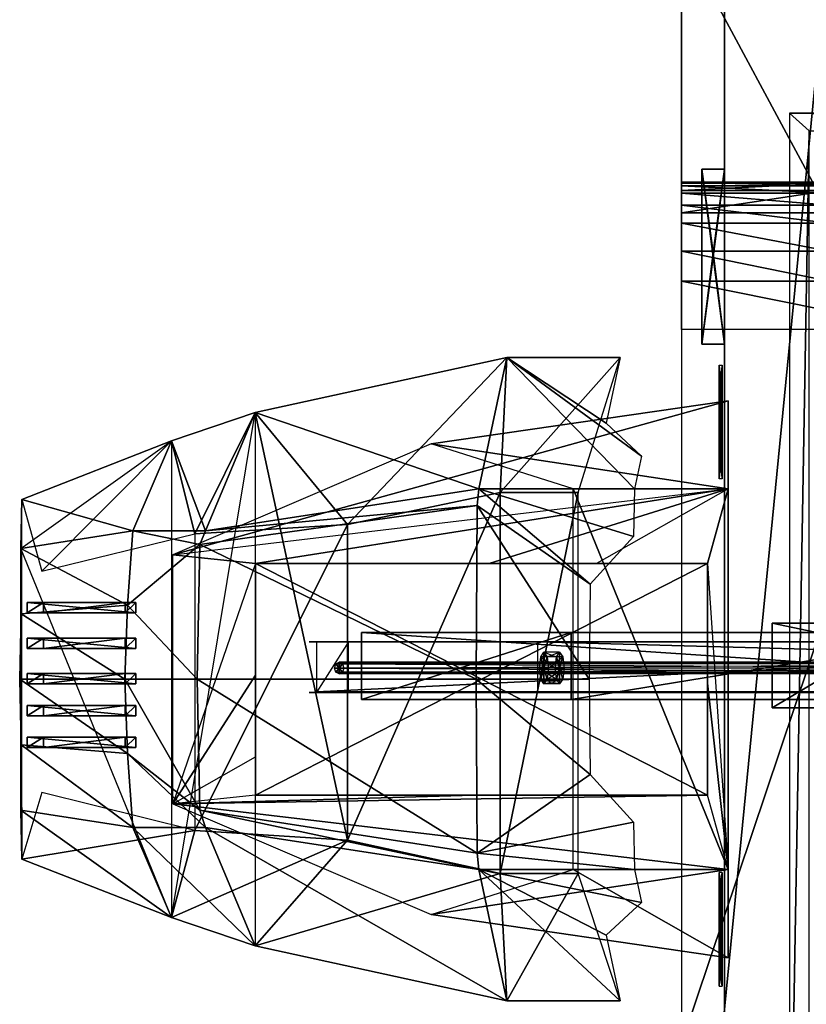
# Model space of a CAD drawing. Units: metres. Extents: x -0.44 to 1.14, y -1.42 to 1.43.
# Drawn here: x -0.44 to 0.09, y -0.21 to 0.45 of the extents above; entities that cross this region are included whole.
import ezdxf

# ---------------------------------------------------------------- set-up
doc = ezdxf.new("R2010")
doc.units = ezdxf.units.M

msp = doc.modelspace()

# ---------------------------------------------------------------- linework, layer by layer
for points in [[(0.035, 0.5425, 0.055486), (0.035, 0.54625, 0.072014), (0.035, 0.250199, 0.041207)], [(0.035, 0.54625, 0.072014), (0.035, 0.5425, 0.089722), (0.035, 0.250199, 0.041207)], [(0.035, 0.535762, 0.041207), (0.035, 0.5425, 0.055486), (0.035, 0.250199, 0.041207)], [(0.035, 0.5425, 0.089722), (0.035, 0.535, 0.10507), (0.035, 0.250199, 0.041207)], [(0.035, 0.250199, 0.041207), (0.035, 0, 0.011805), (0.035, 0.535762, 0.041207)], [(0.035, 0.52, 0.024792), (0.035, 0.535762, 0.041207), (0.035, 0, 0.011805)], [(0.035, 0.250199, 0.041207), (0.035, 0, 0.011805), (0.035, 0.535, 0.10507)], [(0.035, 0.535, 0.10507), (0.035, 0.52, 0.119236), (0.035, 0, 0.011805)], [(0.035, 0.5, 0.011805), (0.035, 0.52, 0.024792), (0.035, 0, 0.011805)], [(0.035, 0.52, 0.119236), (0.035, 0.500794, 0.129409), (0.035, 0, 0.011805)], [(0.006211, 0.500794, 0.129409), (0.104969, 0.500794, 0.129409), (0.104969, 0.316799, 0.129583)], [(0.006211, 0.500794, 0.129409), (0.104969, 0.316799, 0.129583), (0.006211, 0.316799, 0.129583)], [(0.035, 0, 0.011805), (0.035, 0.500794, 0.129409), (0.035, 0.316799, 0.129583)], [(0.006211, -0.509469, 0.010832), (0.104969, -0.509469, 0.010832), (0.104969, 0.5, 0.011805)], [(0.006211, -0.509469, 0.010832), (0.104969, 0.5, 0.011805), (0.006211, 0.5, 0.011805)], [(0.091654, 0.37168, 0.001231), (0.078533, 0.383479, 0.013153), (0.078533, -0.383478, 0.013153)], [(0.918346, 0.37168, 0.001231), (0.931467, 0.383479, 0.013153), (0.078533, 0.383479, 0.013153)], [(0.918346, 0.37168, 0.001231), (0.078533, 0.383479, 0.013153), (0.091654, 0.37168, 0.001231)], [(0.091654, 0.37168, 0.001231), (0.078533, -0.383478, 0.013153), (0.091654, -0.371679, 0.001231)], [(0.0275, 0.2875, 0.023611), (0.019882, 0.345942, 0.023611), (0.035118, 0.345942, 0.023611)], [(0.0275, 0.2875, 0.023611), (0.019882, 0.229058, 0.023611), (0.019882, 0.345942, 0.023611)], [(0.019882, 0.345942, 0.023611), (0.035118, 0.345942, 0.023611), (0.019882, 0.345942, 0.108962)], [(0.019882, 0.345942, 0.108962), (0.035118, 0.345942, 0.108962), (0.035118, 0.345942, 0.023611)], [(0.019882, 0.229058, 0.023611), (0.019882, 0.345942, 0.023611), (0.019882, 0.229058, 0.132574)], [(0.019882, 0.229058, 0.132574), (0.019882, 0.345942, 0.108962), (0.019882, 0.345942, 0.023611)], [(0.019882, 0.345942, 0.108962), (0.035118, 0.345942, 0.108962), (0.0275, 0.29, 0.120768)], [(0.019882, 0.229058, 0.132574), (0.019882, 0.345942, 0.108962), (0.0275, 0.29, 0.120768)], [(0.0275, 0.2875, 0.023611), (0.035118, 0.345942, 0.023611), (0.035118, 0.229058, 0.023611)], [(0.035118, 0.345942, 0.108962), (0.035118, 0.229058, 0.132574), (0.0275, 0.29, 0.120768)], [(0.035118, 0.345942, 0.023611), (0.035118, 0.229058, 0.023611), (0.035118, 0.345942, 0.108962)], [(0.035118, 0.345942, 0.108962), (0.035118, 0.229058, 0.132574), (0.035118, 0.229058, 0.023611)], [(0.006211, 0.336694, 0.154292), (0.104969, 0.336694, 0.154292), (0.104969, 0.337425, 0.162514)], [(0.006211, 0.336694, 0.154292), (0.104969, 0.337425, 0.162514), (0.006211, 0.337425, 0.162514)], [(0.006211, 0.337425, 0.162514), (0.104969, 0.337425, 0.162514), (0.104969, 0.335, 0.172361)], [(0.006211, 0.337425, 0.162514), (0.104969, 0.335, 0.172361), (0.006211, 0.335, 0.172361)], [(0.006211, 0.331755, 0.143708), (0.104969, 0.331755, 0.143708), (0.104969, 0.336694, 0.154292)], [(0.006211, 0.331755, 0.143708), (0.104969, 0.336694, 0.154292), (0.006211, 0.336694, 0.154292)], [(0.035, 0.336694, 0.154292), (0.035, 0.337425, 0.162514), (0.035, 0.15202, 0.084777)], [(0.035, 0.337425, 0.162514), (0.035, 0.335, 0.172361), (0.035, 0.15202, 0.084777)], [(0.035, 0.15202, 0.084777), (0.035, 0, 0.011805), (0.035, 0.336694, 0.154292)], [(0.035, 0.331755, 0.143708), (0.035, 0.336694, 0.154292), (0.035, 0, 0.011805)], [(0.006211, 0.335, 0.172361), (0.104969, 0.335, 0.172361), (0.104969, 0.33, 0.179445)], [(0.006211, 0.335, 0.172361), (0.104969, 0.33, 0.179445), (0.006211, 0.33, 0.179445)], [(0.006211, 0.316799, 0.129583), (0.104969, 0.316799, 0.129583), (0.104969, 0.331755, 0.143708)], [(0.006211, 0.316799, 0.129583), (0.104969, 0.331755, 0.143708), (0.006211, 0.331755, 0.143708)], [(0.006211, 0.33, 0.179445), (0.104969, 0.33, 0.179445), (0.104969, 0.321875, 0.184167)], [(0.006211, 0.33, 0.179445), (0.104969, 0.321875, 0.184167), (0.006211, 0.321875, 0.184167)], [(0.035, 0.335, 0.172361), (0.035, 0.33, 0.179445), (0.035, 0.15202, 0.084777)], [(0.035, 0.316799, 0.129583), (0.035, 0.331755, 0.143708), (0.035, 0, 0.011805)], [(0.035, 0.33, 0.179445), (0.035, 0.321875, 0.184167), (0.035, 0.15202, 0.084777)], [(0.006211, 0.321875, 0.184167), (0.104969, 0.321875, 0.184167), (0.104969, 0.31, 0.187709)], [(0.006211, 0.321875, 0.184167), (0.104969, 0.31, 0.187709), (0.006211, 0.31, 0.187709)], [(0.035, 0.15202, 0.084777), (0.035, 0, 0.011805), (0.035, 0.321875, 0.184167)], [(0.035, 0.321875, 0.184167), (0.035, 0.31, 0.187709), (0.035, 0, 0.011805)], [(0.006211, 0.31, 0.187709), (0.104969, 0.31, 0.187709), (0.104969, 0.29128, 0.185915)], [(0.006211, 0.31, 0.187709), (0.104969, 0.29128, 0.185915), (0.006211, 0.29128, 0.185915)], [(0.035, 0.31, 0.187709), (0.035, 0.29128, 0.185915), (0.035, 0, 0.011805)], [(0.006211, 0.29128, 0.185915), (0.104969, 0.29128, 0.185915), (0.104969, 0.27116, 0.213429)], [(0.006211, 0.29128, 0.185915), (0.104969, 0.27116, 0.213429), (0.006211, 0.27116, 0.213429)], [(0.035118, 0.229058, 0.132574), (0.019882, 0.229058, 0.132574), (0.0275, 0.29, 0.120768)], [(0.035, 0, 0.011805), (0.035, 0.29128, 0.185915), (0.035, 0.27116, 0.213429)], [(0.0275, 0.2875, 0.023611), (0.035118, 0.229058, 0.023611), (0.019882, 0.229058, 0.023611)], [(0.006211, 0.27116, 0.213429), (0.104969, 0.27116, 0.213429), (0.166693, 0.238766, 0.26338)], [(0.006211, 0.27116, 0.213429), (0.166693, 0.238766, 0.26338), (0.006211, 0.238766, 0.26338)], [(0.035, 0, 0.011805), (0.035, 0.27116, 0.213429), (0.035, 0.238766, 0.26338)], [(0.006211, -0.238763, 0.26338), (0.166693, -0.238763, 0.26338), (0.166693, 0.238766, 0.26338)], [(0.006211, -0.238763, 0.26338), (0.166693, 0.238766, 0.26338), (0.006211, 0.238766, 0.26338)], [(0.035, -0.238763, 0.26338), (0.035, 0.238766, 0.26338), (0.035, 0, 0.011805)], [(0.035118, 0.229058, 0.023611), (0.019882, 0.229058, 0.023611), (0.035118, 0.229058, 0.132574)], [(0.035118, 0.229058, 0.132574), (0.019882, 0.229058, 0.132574), (0.019882, 0.229058, 0.023611)], [(-0.278619, 0.18328, 0.11525), (-0.110396, 0.220047, 0.173055), (-0.129076, 0.132289, 0.242336)], [(-0.216947, 0.108454, 0.06758), (-0.110396, 0.220047, 0.173055), (-0.278619, 0.18328, 0.11525)], [(-0.216947, 0.108454, 0.06758), (-0.114868, 0.129789, 0.086496), (-0.110396, 0.220047, 0.173055)], [(-0.110396, 0.220047, 0.173055), (-0.02515, 0.132289, 0.256344), (-0.129076, 0.132289, 0.242336)], [(-0.114868, 0.129789, 0.086496), (-0.062789, 0.129789, 0.132566), (-0.034803, 0.220047, 0.187063)], [(-0.114868, 0.129789, 0.086496), (-0.034803, 0.220047, 0.187063), (-0.110396, 0.220047, 0.173055)], [(-0.034803, 0.220047, 0.187063), (-0.044143, 0.176168, 0.221703), (-0.110396, 0.220047, 0.173055)], [(-0.044143, 0.176168, 0.221703), (-0.02048, 0.154228, 0.239024), (-0.110396, 0.220047, 0.173055)], [(-0.02048, 0.154228, 0.239024), (-0.02515, 0.132289, 0.256344), (-0.110396, 0.220047, 0.173055)], [(0.0325, 0.20125, 0.141666), (0.031513, 0.187397, 0.134424), (0.031513, 0.215103, 0.148908)], [(0.0325, 0.20125, 0.141666), (0.031513, 0.215103, 0.148908), (0.033487, 0.215103, 0.148908)], [(0.031513, 0.187397, 0.134424), (0.031513, 0.215103, 0.148908), (0.031513, 0.174089, 0.15988)], [(0.031513, 0.174089, 0.15988), (0.031513, 0.201795, 0.174364), (0.031513, 0.215103, 0.148908)], [(0.031513, 0.215103, 0.148908), (0.033487, 0.215103, 0.148908), (0.031513, 0.201795, 0.174364)], [(0.031513, 0.201795, 0.174364), (0.033487, 0.201795, 0.174364), (0.033487, 0.215103, 0.148908)], [(0.0325, 0.20125, 0.141666), (0.033487, 0.215103, 0.148908), (0.033487, 0.187397, 0.134424)], [(0.033487, 0.215103, 0.148908), (0.033487, 0.187397, 0.134424), (0.033487, 0.201795, 0.174364)], [(0.031513, 0.174089, 0.15988), (0.031513, 0.201795, 0.174364), (0.0325, 0.187942, 0.167122)], [(0.031513, 0.201795, 0.174364), (0.033487, 0.201795, 0.174364), (0.0325, 0.187942, 0.167122)], [(0.0325, 0.20125, 0.141666), (0.033487, 0.187397, 0.134424), (0.031513, 0.187397, 0.134424)], [(0.033487, 0.201795, 0.174364), (0.033487, 0.174089, 0.15988), (0.0325, 0.187942, 0.167122)], [(0.033487, 0.201795, 0.174364), (0.033487, 0.174089, 0.15988), (0.033487, 0.187397, 0.134424)], [(-0.333608, 0.088217, 0.04545), (0.037459, 0.191253, 0.122032), (-0.161108, 0.162332, 0.124393)], [(-0.333608, 0.088217, 0.04545), (0.037459, 0.132289, 0.04545), (0.037459, 0.191253, 0.122032)], [(-0.161108, 0.162332, 0.124393), (0.037459, 0.191253, 0.122032), (0.037459, 0.132289, 0.247328)], [(0.0325, 0.1825, 0.178263), (0.031513, 0.168647, 0.171021), (0.031513, 0.196353, 0.185505)], [(0.0325, 0.1825, 0.178263), (0.031513, 0.196353, 0.185505), (0.033487, 0.196353, 0.185505)], [(0.031513, 0.168647, 0.171021), (0.031513, 0.196353, 0.185505), (0.031513, 0.155339, 0.196477)], [(0.031513, 0.155339, 0.196477), (0.031513, 0.183045, 0.210961), (0.031513, 0.196353, 0.185505)], [(0.031513, 0.196353, 0.185505), (0.033487, 0.196353, 0.185505), (0.031513, 0.183045, 0.210961)], [(0.031513, 0.183045, 0.210961), (0.033487, 0.183045, 0.210961), (0.033487, 0.196353, 0.185505)], [(0.0325, 0.1825, 0.178263), (0.033487, 0.196353, 0.185505), (0.033487, 0.168647, 0.171021)], [(0.033487, 0.196353, 0.185505), (0.033487, 0.168647, 0.171021), (0.033487, 0.183045, 0.210961)], [(0.033487, 0.174089, 0.15988), (0.031513, 0.174089, 0.15988), (0.0325, 0.187942, 0.167122)], [(0.033487, 0.187397, 0.134424), (0.031513, 0.187397, 0.134424), (0.033487, 0.174089, 0.15988)], [(0.033487, 0.174089, 0.15988), (0.031513, 0.174089, 0.15988), (0.031513, 0.187397, 0.134424)], [(-0.334494, 0.164311, 0.092256), (-0.278619, 0.18328, 0.11525), (-0.311916, 0.104133, 0.153269)], [(-0.319026, 0.102186, 0.048664), (-0.278619, 0.18328, 0.11525), (-0.334494, 0.164311, 0.092256)], [(-0.334494, 0.164311, 0.092256), (-0.334494, -0.154309, 0.092256), (-0.278619, 0.18328, 0.11525)], [(-0.278619, 0.18328, 0.11525), (-0.278619, -0.173279, 0.11525), (-0.334494, -0.154309, 0.092256)], [(-0.319026, 0.102186, 0.048664), (-0.216947, 0.108454, 0.06758), (-0.278619, 0.18328, 0.11525)], [(-0.278619, 0.18328, 0.11525), (-0.129076, 0.132289, 0.242336), (-0.311916, 0.104133, 0.153269)], [(-0.278619, 0.18328, 0.11525), (-0.216947, -0.102597, 0.06758), (-0.216947, 0.108454, 0.06758)], [(-0.278619, 0.18328, 0.11525), (-0.278619, -0.173279, 0.11525), (-0.216947, -0.102597, 0.06758)], [(0.031513, 0.155339, 0.196477), (0.031513, 0.183045, 0.210961), (0.0325, 0.169192, 0.203719)], [(0.031513, 0.183045, 0.210961), (0.033487, 0.183045, 0.210961), (0.0325, 0.169192, 0.203719)], [(0.0325, 0.1825, 0.178263), (0.033487, 0.168647, 0.171021), (0.031513, 0.168647, 0.171021)], [(0.0325, 0.16625, 0.2125), (0.031513, 0.152397, 0.205258), (0.031513, 0.180103, 0.219742)], [(0.0325, 0.16625, 0.2125), (0.031513, 0.180103, 0.219742), (0.033487, 0.180103, 0.219742)], [(0.031513, 0.152397, 0.205258), (0.031513, 0.180103, 0.219742), (0.031513, 0.139089, 0.230714)], [(0.031513, 0.139089, 0.230714), (0.031513, 0.166795, 0.245198), (0.031513, 0.180103, 0.219742)], [(0.031513, 0.180103, 0.219742), (0.033487, 0.180103, 0.219742), (0.031513, 0.166795, 0.245198)], [(0.031513, 0.166795, 0.245198), (0.033487, 0.166795, 0.245198), (0.033487, 0.180103, 0.219742)], [(0.033487, 0.183045, 0.210961), (0.033487, 0.155339, 0.196477), (0.0325, 0.169192, 0.203719)], [(0.0325, 0.16625, 0.2125), (0.033487, 0.180103, 0.219742), (0.033487, 0.152397, 0.205258)], [(0.033487, 0.183045, 0.210961), (0.033487, 0.155339, 0.196477), (0.033487, 0.168647, 0.171021)], [(0.033487, 0.180103, 0.219742), (0.033487, 0.152397, 0.205258), (0.033487, 0.166795, 0.245198)], [(0.033487, 0.155339, 0.196477), (0.031513, 0.155339, 0.196477), (0.0325, 0.169192, 0.203719)], [(0.033487, 0.168647, 0.171021), (0.031513, 0.168647, 0.171021), (0.033487, 0.155339, 0.196477)], [(0.033487, 0.155339, 0.196477), (0.031513, 0.155339, 0.196477), (0.031513, 0.168647, 0.171021)], [(0.031513, 0.139089, 0.230714), (0.031513, 0.166795, 0.245198), (0.0325, 0.152942, 0.237956)], [(0.031513, 0.166795, 0.245198), (0.033487, 0.166795, 0.245198), (0.0325, 0.152942, 0.237956)], [(0.0325, 0.16625, 0.2125), (0.033487, 0.152397, 0.205258), (0.031513, 0.152397, 0.205258)], [(0.033487, 0.166795, 0.245198), (0.033487, 0.139089, 0.230714), (0.0325, 0.152942, 0.237956)], [(0.033487, 0.166795, 0.245198), (0.033487, 0.139089, 0.230714), (0.033487, 0.152397, 0.205258)], [(-0.435274, 0.092484, 0.060682), (-0.334494, 0.164311, 0.092256), (-0.434434, 0.125254, 0.045435)], [(-0.334494, 0.164311, 0.092256), (-0.334494, -0.154309, 0.092256), (-0.435274, 0.092484, 0.060682)], [(-0.434434, 0.125254, 0.045435), (-0.334494, 0.164311, 0.092256), (-0.360394, 0.104133, 0.120724)], [(-0.421105, 0.077181, 0.029747), (-0.334494, 0.164311, 0.092256), (-0.434434, 0.125254, 0.045435)], [(-0.421105, 0.077181, 0.029747), (-0.319026, 0.102186, 0.048664), (-0.334494, 0.164311, 0.092256)], [(-0.334494, 0.164311, 0.092256), (-0.311916, 0.104133, 0.153269), (-0.360394, 0.104133, 0.120724)], [(-0.161108, 0.162332, 0.124393), (0.037459, 0.132289, 0.247328), (-0.066108, 0.132289, 0.247328)], [(0.033487, 0.139089, 0.230714), (0.031513, 0.139089, 0.230714), (0.0325, 0.152942, 0.237956)], [(0.033487, 0.152397, 0.205258), (0.031513, 0.152397, 0.205258), (0.033487, 0.139089, 0.230714)], [(0.033487, 0.139089, 0.230714), (0.031513, 0.139089, 0.230714), (0.031513, 0.152397, 0.205258)], [(-0.333608, 0.088217, 0.04545), (0.037459, 0.132289, 0.04545), (-0.278473, 0.082423, 0.04545)], [(-0.311916, 0.104133, 0.153269), (-0.129076, 0.132289, 0.242336), (-0.130318, 0.121249, 0.245555)], [(0.037459, 0.132289, 0.04545), (-0.122189, 0.082423, 0.04545), (-0.278473, 0.082423, 0.04545)], [(-0.129076, 0.132289, 0.242336), (-0.054726, 0.068644, 0.260952), (-0.130318, 0.121249, 0.245555)], [(-0.02515, 0.132289, 0.256344), (-0.025771, 0.100467, 0.258648), (-0.129076, 0.132289, 0.242336)], [(-0.025771, 0.100467, 0.258648), (-0.054726, 0.068644, 0.260952), (-0.129076, 0.132289, 0.242336)], [(0.037459, 0.132289, 0.04545), (-0.05044, 0.082423, 0.04545), (-0.122189, 0.082423, 0.04545)], [(-0.066108, 0.132289, 0.247328), (0.037459, 0.132289, 0.247328), (0.037459, -0.122287, 0.247328)], [(-0.066108, 0.132289, 0.247328), (0.037459, -0.122287, 0.247328), (-0.066108, -0.122287, 0.247328)], [(0.037459, 0.132289, 0.04545), (-0.05044, 0.082423, 0.04545), (0.023753, 0.082423, 0.04545)], [(0.037459, -0.122287, 0.04545), (0.037459, 0.132289, 0.04545), (0.023753, 0.082423, 0.04545)], [(-0.434434, 0.125254, 0.045435), (-0.360394, 0.104133, 0.120724), (-0.435274, 0.092484, 0.060682)], [(-0.434434, -0.115253, 0.045435), (-0.434434, 0.125254, 0.045435), (-0.435274, 0.092484, 0.060682)], [(-0.216947, -0.102597, 0.06758), (-0.114868, -0.124787, 0.086496), (-0.114868, 0.129789, 0.086496)], [(-0.216947, -0.102597, 0.06758), (-0.114868, 0.129789, 0.086496), (-0.216947, 0.108454, 0.06758)], [(-0.114868, -0.124787, 0.086496), (-0.062789, -0.124787, 0.132566), (-0.062789, 0.129789, 0.132566)], [(-0.114868, -0.124787, 0.086496), (-0.062789, 0.129789, 0.132566), (-0.114868, 0.129789, 0.086496)], [(-0.311916, 0.104133, 0.153269), (-0.130318, 0.121249, 0.245555), (-0.3155, 0.094999, 0.157014)], [(-0.3155, 0.094999, 0.157014), (-0.130318, 0.121249, 0.245555), (-0.13094, 0.005, 0.249249)], [(-0.130318, 0.121249, 0.245555), (-0.055347, 0.005, 0.263257), (-0.13094, 0.005, 0.249249)], [(-0.130318, 0.121249, 0.245555), (-0.054726, 0.068644, 0.260952), (-0.055347, 0.005, 0.263257)], [(-0.319026, -0.096078, 0.048664), (-0.216947, -0.102597, 0.06758), (-0.216947, 0.108454, 0.06758)], [(-0.319026, -0.096078, 0.048664), (-0.216947, 0.108454, 0.06758), (-0.319026, 0.102186, 0.048664)], [(-0.435274, 0.092484, 0.060682), (-0.360394, 0.104133, 0.120724), (-0.363979, 0.054566, 0.124394)], [(-0.360394, 0.104133, 0.120724), (-0.3155, 0.094999, 0.157014), (-0.363979, 0.054566, 0.124394)], [(-0.360394, 0.104133, 0.120724), (-0.311916, 0.104133, 0.153269), (-0.3155, 0.094999, 0.157014)], [(-0.435274, 0.092484, 0.060682), (-0.363979, 0.054566, 0.124394), (-0.434903, 0.048742, 0.065349)], [(-0.435274, 0.092484, 0.060682), (-0.435274, -0.082483, 0.060682), (-0.434434, -0.115253, 0.045435)], [(-0.435274, 0.092484, 0.060682), (-0.434903, 0.048742, 0.065349), (-0.435274, -0.082483, 0.060682)], [(-0.435274, -0.082483, 0.060682), (-0.334494, -0.154309, 0.092256), (-0.435274, 0.092484, 0.060682)], [(-0.363979, 0.054566, 0.124394), (-0.3155, 0.094999, 0.157014), (-0.317293, 0.005, 0.158774)], [(-0.3155, 0.094999, 0.157014), (-0.13094, 0.005, 0.249249), (-0.317293, 0.005, 0.158774)], [(-0.333608, 0.088217, 0.04545), (-0.278473, 0.082423, 0.04545), (-0.333608, -0.078216, 0.04545)], [(-0.278473, 0.007649, 0.04545), (-0.278473, 0.082423, 0.04545), (-0.333608, -0.078216, 0.04545)], [(-0.278473, 0.082423, 0.058724), (-0.05044, 0.082423, 0.04545), (0.023753, 0.082423, 0.058724)], [(-0.278473, 0.082423, 0.058724), (-0.122189, 0.082423, 0.04545), (-0.05044, 0.082423, 0.04545)], [(-0.278473, 0.082423, 0.058724), (-0.122189, 0.082423, 0.04545), (-0.278473, 0.082423, 0.04545)], [(-0.278473, -0.072421, 0.058724), (-0.278473, 0.007649, 0.04545), (-0.278473, 0.082423, 0.058724)], [(-0.278473, 0.007649, 0.04545), (-0.278473, 0.082423, 0.04545), (-0.278473, 0.082423, 0.058724)], [(-0.127359, 0.005, 0.033055), (-0.278473, 0.082423, 0.033055), (0.023753, 0.082423, 0.033055)], [(-0.127359, 0.005, 0.033055), (-0.278473, -0.072421, 0.033055), (-0.278473, 0.082423, 0.033055)], [(-0.278473, 0.082423, 0.033055), (-0.278473, 0.082423, 0.04545), (0.023753, 0.082423, 0.033055)], [(-0.278473, -0.072421, 0.033055), (-0.278473, -0.046938, 0.04545), (-0.278473, 0.082423, 0.033055)], [(-0.278473, 0.082423, 0.033055), (-0.278473, 0.082423, 0.04545), (-0.278473, 0.007649, 0.04545)], [(-0.278473, 0.082423, 0.04545), (-0.122189, 0.082423, 0.04545), (0.023753, 0.082423, 0.033055)], [(-0.278473, -0.046938, 0.04545), (-0.278473, 0.007649, 0.04545), (-0.278473, 0.082423, 0.033055)], [(-0.127359, 0.005, 0.033055), (0.023753, 0.082423, 0.033055), (0.023753, -0.072421, 0.033055)], [(-0.122189, 0.082423, 0.04545), (0.023753, 0.082423, 0.033055), (-0.05044, 0.082423, 0.04545)], [(-0.05044, 0.082423, 0.04545), (0.023753, 0.082423, 0.04545), (0.023753, 0.082423, 0.058724)], [(0.023753, 0.082423, 0.033055), (0.023753, 0.082423, 0.04545), (-0.05044, 0.082423, 0.04545)], [(0.023753, 0.082423, 0.058724), (0.023753, 0.002351, 0.04545), (0.023753, 0.082423, 0.04545)], [(0.023753, 0.082423, 0.058724), (0.023753, 0.002351, 0.04545), (0.023753, -0.072421, 0.058724)], [(0.037459, -0.122287, 0.04545), (0.023753, 0.002351, 0.04545), (0.023753, 0.082423, 0.04545)], [(0.023753, 0.082423, 0.033055), (0.023753, 0.082423, 0.04545), (0.023753, -0.072421, 0.033055)], [(0.023753, 0.082423, 0.04545), (0.023753, 0.002351, 0.04545), (0.023753, -0.072421, 0.033055)], [(-0.434903, 0.048742, 0.065349), (-0.363979, 0.054566, 0.124394), (-0.365771, 0.005, 0.126229)], [(-0.420154, 0.05625, 0.035402), (-0.431052, 0.05625, 0.04611), (-0.365601, 0.05625, 0.037246)], [(-0.358276, 0.05625, 0.082237), (-0.365601, 0.05625, 0.037246), (-0.431052, 0.05625, 0.04611)], [(-0.431052, 0.05625, 0.04611), (-0.431052, 0.049381, 0.04611), (-0.358276, 0.049381, 0.082237)], [(-0.431052, 0.05625, 0.04611), (-0.358276, 0.049381, 0.082237), (-0.358276, 0.05625, 0.082237)], [(-0.420154, 0.05625, 0.035402), (-0.420154, 0.049381, 0.035402), (-0.431052, 0.049381, 0.04611)], [(-0.420154, 0.05625, 0.035402), (-0.431052, 0.049381, 0.04611), (-0.431052, 0.05625, 0.04611)], [(-0.365601, 0.05625, 0.037246), (-0.365601, 0.049381, 0.037246), (-0.420154, 0.049381, 0.035402)], [(-0.365601, 0.05625, 0.037246), (-0.420154, 0.049381, 0.035402), (-0.420154, 0.05625, 0.035402)], [(-0.363979, 0.054566, 0.124394), (-0.317293, 0.005, 0.158774), (-0.365771, 0.005, 0.126229)], [(-0.358276, 0.05625, 0.082237), (-0.358276, 0.049381, 0.082237), (-0.365601, 0.049381, 0.037246)], [(-0.358276, 0.05625, 0.082237), (-0.365601, 0.049381, 0.037246), (-0.365601, 0.05625, 0.037246)], [(-0.434903, 0.048742, 0.065349), (-0.365771, 0.005, 0.126229), (-0.435968, 0.005, 0.067683)], [(-0.435968, 0.005, 0.067683), (-0.434903, -0.03874, 0.065349), (-0.434903, 0.048742, 0.065349)], [(-0.434903, -0.03874, 0.065349), (-0.434903, 0.048742, 0.065349), (-0.435274, -0.082483, 0.060682)], [(-0.420154, 0.049381, 0.035402), (-0.431052, 0.049381, 0.04611), (-0.365601, 0.049381, 0.037246)], [(-0.358276, 0.049381, 0.082237), (-0.365601, 0.049381, 0.037246), (-0.431052, 0.049381, 0.04611)], [(0.161771, 0.0425, 0.971597), (0.066771, 0.0425, 0.84882), (0.336771, 0.0425, 0.84882)], [(0.066771, 0.0425, 0.84882), (0.066771, -0.014156, 0.84882), (0.336771, -0.014156, 0.84882)], [(0.066771, 0.0425, 0.84882), (0.336771, -0.014156, 0.84882), (0.336771, 0.0425, 0.84882)], [(0.161771, 0.0425, 0.971597), (0.161771, -0.014156, 0.971597), (0.066771, -0.014156, 0.84882)], [(0.161771, 0.0425, 0.971597), (0.066771, -0.014156, 0.84882), (0.066771, 0.0425, 0.84882)], [(-0.2075, 0.03625, 0.575143), (0.4625, 0.03625, 1.399171), (-0.0675, 0.03625, 0.392157)], [(-0.0675, 0.03625, 0.392157), (-0.0675, -0.008513, 0.392157), (-0.2075, -0.008513, 0.575143)], [(-0.0675, 0.03625, 0.392157), (-0.2075, -0.008513, 0.575143), (-0.2075, 0.03625, 0.575143)], [(-0.2075, 0.03625, 0.575143), (-0.2075, -0.008513, 0.575143), (0.4625, -0.008513, 1.399171)], [(-0.2075, 0.03625, 0.575143), (0.4625, -0.008513, 1.399171), (0.4625, 0.03625, 1.399171)], [(0.2075, 0.03625, 0.390977), (-0.0675, 0.03625, 0.392157), (0.4625, 0.03625, 1.399171)], [(0.2075, 0.03625, 0.390977), (0.2075, -0.008513, 0.390977), (-0.0675, -0.008513, 0.392157)], [(0.2075, 0.03625, 0.390977), (-0.0675, -0.008513, 0.392157), (-0.0675, 0.03625, 0.392157)], [(-0.420154, 0.0325, 0.035402), (-0.431052, 0.0325, 0.04611), (-0.365601, 0.0325, 0.037246)], [(-0.358276, 0.0325, 0.082237), (-0.365601, 0.0325, 0.037246), (-0.431052, 0.0325, 0.04611)], [(-0.431052, 0.0325, 0.04611), (-0.431052, 0.025631, 0.04611), (-0.358276, 0.025631, 0.082237)], [(-0.431052, 0.0325, 0.04611), (-0.358276, 0.025631, 0.082237), (-0.358276, 0.0325, 0.082237)], [(-0.420154, 0.0325, 0.035402), (-0.420154, 0.025631, 0.035402), (-0.431052, 0.025631, 0.04611)], [(-0.420154, 0.0325, 0.035402), (-0.431052, 0.025631, 0.04611), (-0.431052, 0.0325, 0.04611)], [(-0.365601, 0.0325, 0.037246), (-0.365601, 0.025631, 0.037246), (-0.420154, 0.025631, 0.035402)], [(-0.365601, 0.0325, 0.037246), (-0.420154, 0.025631, 0.035402), (-0.420154, 0.0325, 0.035402)], [(-0.358276, 0.0325, 0.082237), (-0.358276, 0.025631, 0.082237), (-0.365601, 0.025631, 0.037246)], [(-0.358276, 0.0325, 0.082237), (-0.365601, 0.025631, 0.037246), (-0.365601, 0.0325, 0.037246)], [(-0.242498, 0.03, 0.585555), (-0.089998, 0.03, 0.375417), (1.135, 0.03, 0.373055)], [(1.135, 0.03, 0.373055), (0.43, 0.03, 1.419028), (-0.242498, 0.03, 0.585555)], [(0.445, 0.03, 1.419028), (0.445, -0.003305, 1.419028), (-0.237498, -0.003305, 0.578472)], [(0.445, 0.03, 1.419028), (-0.237498, -0.003305, 0.578472), (-0.237498, 0.03, 0.578472)], [(-0.216248, -0.003305, 0.547777), (-0.216248, 0.03, 0.547777), (-0.237498, -0.003305, 0.578472)], [(-0.216248, 0.03, 0.547777), (-0.237498, -0.003305, 0.578472), (-0.237498, 0.03, 0.578472)], [(-0.089998, 0.03, 0.375417), (-0.089998, -0.003305, 0.375417), (1.135, -0.003305, 0.373055)], [(-0.089998, 0.03, 0.375417), (1.135, -0.003305, 0.373055), (1.135, 0.03, 0.373055)], [(-0.420154, 0.025631, 0.035402), (-0.431052, 0.025631, 0.04611), (-0.365601, 0.025631, 0.037246)], [(-0.358276, 0.025631, 0.082237), (-0.365601, 0.025631, 0.037246), (-0.431052, 0.025631, 0.04611)], [(-0.085624, 0.0125, 0.772673), (-0.088647, 0.0125, 0.775121), (-0.087762, 0.01993, 0.774405)], [(-0.088647, 0.0125, 0.775121), (-0.087762, 0.01993, 0.774405), (-0.078218, 0.0125, 0.788001)], [(-0.085624, 0.0125, 0.772673), (-0.087762, 0.01993, 0.774405), (-0.085624, 0.023008, 0.772673)], [(-0.087762, 0.01993, 0.774405), (-0.085624, 0.023008, 0.772673), (-0.077332, 0.01993, 0.787284)], [(-0.078218, 0.0125, 0.788001), (-0.077332, 0.01993, 0.787284), (-0.087762, 0.01993, 0.774405)], [(-0.085624, 0.0125, 0.772673), (-0.085624, 0.023008, 0.772673), (-0.083487, 0.01993, 0.770943)], [(-0.085624, 0.023008, 0.772673), (-0.083487, 0.01993, 0.770943), (-0.075195, 0.023008, 0.785553)], [(-0.077332, 0.01993, 0.787284), (-0.075195, 0.023008, 0.785553), (-0.085624, 0.023008, 0.772673)], [(-0.085624, 0.0125, 0.772673), (-0.083487, 0.01993, 0.770943), (-0.082601, 0.0125, 0.770226)], [(-0.075195, 0.023008, 0.785553), (-0.073057, 0.01993, 0.783822), (-0.083487, 0.01993, 0.770943)], [(-0.083487, 0.01993, 0.770943), (-0.082601, 0.0125, 0.770226), (-0.073057, 0.01993, 0.783822)], [(-0.073057, 0.01993, 0.783822), (-0.072172, 0.0125, 0.783105), (-0.082601, 0.0125, 0.770226)], [(-0.078218, 0.0125, 0.788001), (-0.077332, 0.01993, 0.787284), (-0.075195, 0.0125, 0.785553)], [(-0.077332, 0.01993, 0.787284), (-0.075195, 0.023008, 0.785553), (-0.075195, 0.0125, 0.785553)], [(-0.075195, 0.023008, 0.785553), (-0.073057, 0.01993, 0.783822), (-0.075195, 0.0125, 0.785553)], [(-0.073057, 0.01993, 0.783822), (-0.072172, 0.0125, 0.783105), (-0.075195, 0.0125, 0.785553)], [(-0.222499, 0.0125, 0.602083), (-0.225522, 0.0125, 0.604531), (-0.224637, 0.015251, 0.603814)], [(-0.225522, 0.0125, 0.604531), (-0.224637, 0.015251, 0.603814), (0.292951, 0.0125, 1.244794)], [(-0.222499, 0.0125, 0.602083), (-0.224637, 0.015251, 0.603814), (-0.222499, 0.01639, 0.602083)], [(-0.224637, 0.015251, 0.603814), (-0.222499, 0.01639, 0.602083), (0.293837, 0.015251, 1.244077)], [(0.292951, 0.0125, 1.244794), (0.293837, 0.015251, 1.244077), (-0.224637, 0.015251, 0.603814)], [(-0.222499, 0.0125, 0.602083), (-0.222499, 0.01639, 0.602083), (-0.220362, 0.015251, 0.600352)], [(-0.222499, 0.01639, 0.602083), (-0.220362, 0.015251, 0.600352), (0.295974, 0.01639, 1.242346)], [(0.293837, 0.015251, 1.244077), (0.295974, 0.01639, 1.242346), (-0.222499, 0.01639, 0.602083)], [(-0.222499, 0.0125, 0.602083), (-0.220362, 0.015251, 0.600352), (-0.219476, 0.0125, 0.599635)], [(0.295974, 0.01639, 1.242346), (0.298112, 0.015251, 1.240615), (-0.220362, 0.015251, 0.600352)], [(-0.220362, 0.015251, 0.600352), (-0.219476, 0.0125, 0.599635), (0.298112, 0.015251, 1.240615)], [(0.298112, 0.015251, 1.240615), (0.298997, 0.0125, 1.239898), (-0.219476, 0.0125, 0.599635)], [(-0.420154, 0.00875, 0.035402), (-0.431052, 0.00875, 0.04611), (-0.365601, 0.00875, 0.037246)], [(-0.358276, 0.00875, 0.082237), (-0.365601, 0.00875, 0.037246), (-0.431052, 0.00875, 0.04611)], [(-0.431052, 0.00875, 0.04611), (-0.431052, 0.001881, 0.04611), (-0.358276, 0.001881, 0.082237)], [(-0.431052, 0.00875, 0.04611), (-0.358276, 0.001881, 0.082237), (-0.358276, 0.00875, 0.082237)], [(-0.420154, 0.00875, 0.035402), (-0.420154, 0.001881, 0.035402), (-0.431052, 0.001881, 0.04611)], [(-0.420154, 0.00875, 0.035402), (-0.431052, 0.001881, 0.04611), (-0.431052, 0.00875, 0.04611)], [(-0.365601, 0.00875, 0.037246), (-0.365601, 0.001881, 0.037246), (-0.420154, 0.001881, 0.035402)], [(-0.365601, 0.00875, 0.037246), (-0.420154, 0.001881, 0.035402), (-0.420154, 0.00875, 0.035402)], [(-0.358276, 0.00875, 0.082237), (-0.358276, 0.001881, 0.082237), (-0.365601, 0.001881, 0.037246)], [(-0.358276, 0.00875, 0.082237), (-0.365601, 0.001881, 0.037246), (-0.365601, 0.00875, 0.037246)], [(-0.278473, -0.046938, 0.04545), (-0.278473, 0.007649, 0.04545), (-0.333608, -0.078216, 0.04545)], [(-0.278473, -0.072421, 0.058724), (-0.278473, 0.007649, 0.04545), (-0.278473, -0.046938, 0.04545)], [(-0.222499, 0.0125, 0.602083), (-0.224637, 0.009749, 0.603814), (-0.225522, 0.0125, 0.604531)], [(-0.224637, 0.009749, 0.603814), (-0.225522, 0.0125, 0.604531), (0.293837, 0.009749, 1.244077)], [(0.293837, 0.009749, 1.244077), (0.292951, 0.0125, 1.244794), (-0.225522, 0.0125, 0.604531)], [(-0.222499, 0.0125, 0.602083), (-0.222499, 0.00861, 0.602083), (-0.224637, 0.009749, 0.603814)], [(-0.222499, 0.00861, 0.602083), (-0.224637, 0.009749, 0.603814), (0.295974, 0.00861, 1.242346)], [(0.295974, 0.00861, 1.242346), (0.293837, 0.009749, 1.244077), (-0.224637, 0.009749, 0.603814)], [(-0.222499, 0.0125, 0.602083), (-0.219476, 0.0125, 0.599635), (-0.220362, 0.009749, 0.600352)], [(-0.222499, 0.0125, 0.602083), (-0.220362, 0.009749, 0.600352), (-0.222499, 0.00861, 0.602083)], [(-0.220362, 0.009749, 0.600352), (-0.222499, 0.00861, 0.602083), (0.298112, 0.009749, 1.240615)], [(0.298112, 0.009749, 1.240615), (0.295974, 0.00861, 1.242346), (-0.222499, 0.00861, 0.602083)], [(-0.219476, 0.0125, 0.599635), (-0.220362, 0.009749, 0.600352), (0.298997, 0.0125, 1.239898)], [(0.298997, 0.0125, 1.239898), (0.298112, 0.009749, 1.240615), (-0.220362, 0.009749, 0.600352)], [(-0.085624, 0.0125, 0.772673), (-0.087762, 0.00507, 0.774405), (-0.088647, 0.0125, 0.775121)], [(-0.087762, 0.00507, 0.774405), (-0.088647, 0.0125, 0.775121), (-0.077332, 0.00507, 0.787284)], [(-0.077332, 0.00507, 0.787284), (-0.078218, 0.0125, 0.788001), (-0.088647, 0.0125, 0.775121)], [(-0.085624, 0.0125, 0.772673), (-0.085624, 0.001992, 0.772673), (-0.087762, 0.00507, 0.774405)], [(-0.085624, 0.0125, 0.772673), (-0.082601, 0.0125, 0.770226), (-0.083487, 0.00507, 0.770943)], [(-0.085624, 0.0125, 0.772673), (-0.083487, 0.00507, 0.770943), (-0.085624, 0.001992, 0.772673)], [(-0.082601, 0.0125, 0.770226), (-0.083487, 0.00507, 0.770943), (-0.072172, 0.0125, 0.783105)], [(-0.072172, 0.0125, 0.783105), (-0.073057, 0.00507, 0.783822), (-0.083487, 0.00507, 0.770943)], [(-0.077332, 0.00507, 0.787284), (-0.078218, 0.0125, 0.788001), (-0.075195, 0.0125, 0.785553)], [(-0.075195, 0.001992, 0.785553), (-0.077332, 0.00507, 0.787284), (-0.075195, 0.0125, 0.785553)], [(-0.072172, 0.0125, 0.783105), (-0.073057, 0.00507, 0.783822), (-0.075195, 0.0125, 0.785553)], [(-0.073057, 0.00507, 0.783822), (-0.075195, 0.001992, 0.785553), (-0.075195, 0.0125, 0.785553)], [(-0.435968, 0.005, 0.067683), (-0.365771, 0.005, 0.126229), (-0.363979, -0.044565, 0.124394)], [(-0.435968, 0.005, 0.067683), (-0.363979, -0.044565, 0.124394), (-0.434903, -0.03874, 0.065349)], [(-0.420154, 0.001881, 0.035402), (-0.431052, 0.001881, 0.04611), (-0.365601, 0.001881, 0.037246)], [(-0.358276, 0.001881, 0.082237), (-0.365601, 0.001881, 0.037246), (-0.431052, 0.001881, 0.04611)], [(-0.365771, 0.005, 0.126229), (-0.317293, 0.005, 0.158774), (-0.3155, -0.082498, 0.154653)], [(-0.365771, 0.005, 0.126229), (-0.3155, -0.082498, 0.154653), (-0.363979, -0.044565, 0.124394)], [(-0.317293, 0.005, 0.158774), (-0.13094, 0.005, 0.249249), (-0.130318, -0.111248, 0.243194)], [(-0.317293, 0.005, 0.158774), (-0.130318, -0.111248, 0.243194), (-0.3155, -0.082498, 0.154653)], [(-0.127359, 0.005, 0.033055), (0.023753, -0.072421, 0.033055), (-0.278473, -0.072421, 0.033055)], [(-0.13094, 0.005, 0.249249), (-0.055347, 0.005, 0.263257), (-0.054726, -0.058643, 0.260952)], [(-0.13094, 0.005, 0.249249), (-0.054726, -0.058643, 0.260952), (-0.130318, -0.111248, 0.243194)], [(-0.085624, 0.001992, 0.772673), (-0.087762, 0.00507, 0.774405), (-0.075195, 0.001992, 0.785553)], [(-0.075195, 0.001992, 0.785553), (-0.077332, 0.00507, 0.787284), (-0.087762, 0.00507, 0.774405)], [(-0.083487, 0.00507, 0.770943), (-0.085624, 0.001992, 0.772673), (-0.073057, 0.00507, 0.783822)], [(-0.073057, 0.00507, 0.783822), (-0.075195, 0.001992, 0.785553), (-0.085624, 0.001992, 0.772673)], [(0.023753, 0.002351, 0.04545), (0.023753, -0.072421, 0.04545), (0.023753, -0.072421, 0.058724)], [(0.037459, -0.122287, 0.04545), (0.023753, -0.072421, 0.04545), (0.023753, 0.002351, 0.04545)], [(0.023753, -0.072421, 0.033055), (0.023753, -0.072421, 0.04545), (0.023753, 0.002351, 0.04545)], [(0.035, 0, 0.011805), (0.035, -0.238763, 0.26338), (0.035, -0.271158, 0.213429)], [(0.035, 0, 0.011805), (0.035, -0.271158, 0.213429), (0.035, -0.291277, 0.185915)], [(0.035, -0.152017, 0.084777), (0.035, 0, 0.011805), (0.035, -0.322497, 0.184167)], [(0.035, -0.291277, 0.185915), (0.035, -0.309372, 0.185938), (0.035, 0, 0.011805)], [(0.035, -0.309372, 0.185938), (0.035, -0.322497, 0.184167), (0.035, 0, 0.011805)], [(0.035, -0.152017, 0.084777), (0.035, 0, 0.011805), (0.035, -0.336691, 0.154292)], [(0.035, -0.336691, 0.154292), (0.035, -0.331753, 0.143708), (0.035, 0, 0.011805)], [(0.035, -0.331753, 0.143708), (0.035, -0.316796, 0.129583), (0.035, 0, 0.011805)], [(0.035, 0, 0.011805), (0.035, -0.316796, 0.129583), (0.035, -0.498291, 0.129409)], [(0.035, -0.249571, 0.041207), (0.035, 0, 0.011805), (0.035, -0.534997, 0.102708)], [(0.035, -0.498291, 0.129409), (0.035, -0.521247, 0.119236), (0.035, 0, 0.011805)], [(0.035, -0.521247, 0.119236), (0.035, -0.534997, 0.102708), (0.035, 0, 0.011805)], [(0.035, -0.249571, 0.041207), (0.035, 0, 0.011805), (0.035, -0.536247, 0.038958)], [(0.035, -0.536247, 0.038958), (0.035, -0.525432, 0.02581), (0.035, 0, 0.011805)], [(0.035, -0.525432, 0.02581), (0.035, -0.50947, 0.010832), (0.035, 0, 0.011805)], [(-0.242498, -0.003748, 0.585555), (-0.089998, -0.003748, 0.375417), (1.135, -0.003748, 0.373055)], [(1.135, -0.003748, 0.373055), (0.43, -0.003748, 1.419028), (-0.242498, -0.003748, 0.585555)], [(-0.420154, -0.012498, 0.035402), (-0.431052, -0.012498, 0.04611), (-0.365601, -0.012498, 0.037246)], [(-0.358276, -0.012498, 0.082237), (-0.365601, -0.012498, 0.037246), (-0.431052, -0.012498, 0.04611)], [(-0.431052, -0.012498, 0.04611), (-0.431052, -0.019367, 0.04611), (-0.358276, -0.019367, 0.082237)], [(-0.431052, -0.012498, 0.04611), (-0.358276, -0.019367, 0.082237), (-0.358276, -0.012498, 0.082237)], [(-0.420154, -0.012498, 0.035402), (-0.420154, -0.019367, 0.035402), (-0.431052, -0.019367, 0.04611)], [(-0.420154, -0.012498, 0.035402), (-0.431052, -0.019367, 0.04611), (-0.431052, -0.012498, 0.04611)], [(-0.365601, -0.012498, 0.037246), (-0.365601, -0.019367, 0.037246), (-0.420154, -0.019367, 0.035402)], [(-0.365601, -0.012498, 0.037246), (-0.420154, -0.019367, 0.035402), (-0.420154, -0.012498, 0.035402)], [(-0.358276, -0.012498, 0.082237), (-0.358276, -0.019367, 0.082237), (-0.365601, -0.019367, 0.037246)], [(-0.358276, -0.012498, 0.082237), (-0.365601, -0.019367, 0.037246), (-0.365601, -0.012498, 0.037246)], [(-0.2075, -0.008513, 0.575143), (0.4625, -0.008513, 1.399171), (-0.0675, -0.008513, 0.392157)], [(0.2075, -0.008513, 0.390977), (-0.0675, -0.008513, 0.392157), (0.4625, -0.008513, 1.399171)], [(-0.420154, -0.019367, 0.035402), (-0.431052, -0.019367, 0.04611), (-0.365601, -0.019367, 0.037246)], [(-0.358276, -0.019367, 0.082237), (-0.365601, -0.019367, 0.037246), (-0.431052, -0.019367, 0.04611)], [(0.161771, -0.014156, 0.971597), (0.066771, -0.014156, 0.84882), (0.336771, -0.014156, 0.84882)], [(-0.434903, -0.03874, 0.065349), (-0.360394, -0.094131, 0.120724), (-0.435274, -0.082483, 0.060682)], [(-0.434903, -0.03874, 0.065349), (-0.363979, -0.044565, 0.124394), (-0.360394, -0.094131, 0.120724)], [(-0.420154, -0.033748, 0.035402), (-0.431052, -0.033748, 0.04611), (-0.365601, -0.033748, 0.037246)], [(-0.358276, -0.033748, 0.082237), (-0.365601, -0.033748, 0.037246), (-0.431052, -0.033748, 0.04611)], [(-0.431052, -0.033748, 0.04611), (-0.431052, -0.040617, 0.04611), (-0.358276, -0.040617, 0.082237)], [(-0.431052, -0.033748, 0.04611), (-0.358276, -0.040617, 0.082237), (-0.358276, -0.033748, 0.082237)], [(-0.420154, -0.033748, 0.035402), (-0.420154, -0.040617, 0.035402), (-0.431052, -0.040617, 0.04611)], [(-0.420154, -0.033748, 0.035402), (-0.431052, -0.040617, 0.04611), (-0.431052, -0.033748, 0.04611)], [(-0.365601, -0.033748, 0.037246), (-0.365601, -0.040617, 0.037246), (-0.420154, -0.040617, 0.035402)], [(-0.365601, -0.033748, 0.037246), (-0.420154, -0.040617, 0.035402), (-0.420154, -0.033748, 0.035402)], [(-0.358276, -0.033748, 0.082237), (-0.358276, -0.040617, 0.082237), (-0.365601, -0.040617, 0.037246)], [(-0.358276, -0.033748, 0.082237), (-0.365601, -0.040617, 0.037246), (-0.365601, -0.033748, 0.037246)], [(-0.420154, -0.040617, 0.035402), (-0.431052, -0.040617, 0.04611), (-0.365601, -0.040617, 0.037246)], [(-0.358276, -0.040617, 0.082237), (-0.365601, -0.040617, 0.037246), (-0.431052, -0.040617, 0.04611)], [(-0.363979, -0.044565, 0.124394), (-0.3155, -0.082498, 0.154653), (-0.311916, -0.094131, 0.153269)], [(-0.363979, -0.044565, 0.124394), (-0.311916, -0.094131, 0.153269), (-0.360394, -0.094131, 0.120724)], [(-0.278473, -0.046938, 0.04545), (-0.278473, -0.072421, 0.04545), (-0.333608, -0.078216, 0.04545)], [(-0.278473, -0.072421, 0.04545), (-0.278473, -0.072421, 0.058724), (-0.278473, -0.046938, 0.04545)], [(-0.278473, -0.072421, 0.033055), (-0.278473, -0.072421, 0.04545), (-0.278473, -0.046938, 0.04545)], [(-0.054726, -0.058643, 0.260952), (-0.025771, -0.090465, 0.258648), (-0.130318, -0.111248, 0.243194)], [(-0.434434, -0.115253, 0.045435), (-0.319026, -0.096078, 0.048664), (-0.421105, -0.070616, 0.029747)], [(-0.132529, -0.072421, 0.04545), (-0.278473, -0.072421, 0.04545), (-0.333608, -0.078216, 0.04545)], [(0.037459, -0.122287, 0.04545), (0.023753, -0.072421, 0.04545), (-0.333608, -0.078216, 0.04545)], [(0.023753, -0.072421, 0.04545), (-0.132529, -0.072421, 0.04545), (-0.333608, -0.078216, 0.04545)], [(-0.161108, -0.15233, 0.124393), (0.037459, -0.122287, 0.04545), (-0.333608, -0.078216, 0.04545)], [(0.023753, -0.072421, 0.058724), (-0.132529, -0.072421, 0.04545), (-0.278473, -0.072421, 0.058724)], [(-0.132529, -0.072421, 0.04545), (-0.278473, -0.072421, 0.04545), (-0.278473, -0.072421, 0.058724)], [(0.023753, -0.072421, 0.033055), (0.023753, -0.072421, 0.04545), (-0.278473, -0.072421, 0.033055)], [(0.023753, -0.072421, 0.04545), (-0.132529, -0.072421, 0.04545), (-0.278473, -0.072421, 0.033055)], [(-0.278473, -0.072421, 0.033055), (-0.278473, -0.072421, 0.04545), (-0.132529, -0.072421, 0.04545)], [(0.023753, -0.072421, 0.058724), (-0.132529, -0.072421, 0.04545), (0.023753, -0.072421, 0.04545)], [(-0.435274, -0.082483, 0.060682), (-0.360394, -0.094131, 0.120724), (-0.334494, -0.154309, 0.092256)], [(-0.435274, -0.082483, 0.060682), (-0.334494, -0.154309, 0.092256), (-0.434434, -0.115253, 0.045435)], [(-0.3155, -0.082498, 0.154653), (-0.130318, -0.111248, 0.243194), (-0.129076, -0.122287, 0.242336)], [(-0.3155, -0.082498, 0.154653), (-0.129076, -0.122287, 0.242336), (-0.311916, -0.094131, 0.153269)], [(-0.025771, -0.090465, 0.258648), (-0.02515, -0.122287, 0.256344), (-0.130318, -0.111248, 0.243194)], [(-0.434434, -0.115253, 0.045435), (-0.334494, -0.154309, 0.092256), (-0.319026, -0.096078, 0.048664)], [(-0.360394, -0.094131, 0.120724), (-0.311916, -0.094131, 0.153269), (-0.278619, -0.173279, 0.11525)], [(-0.360394, -0.094131, 0.120724), (-0.278619, -0.173279, 0.11525), (-0.334494, -0.154309, 0.092256)], [(-0.334494, -0.154309, 0.092256), (-0.216947, -0.102597, 0.06758), (-0.319026, -0.096078, 0.048664)], [(-0.311916, -0.094131, 0.153269), (-0.129076, -0.122287, 0.242336), (-0.110396, -0.210045, 0.173055)], [(-0.311916, -0.094131, 0.153269), (-0.110396, -0.210045, 0.173055), (-0.278619, -0.173279, 0.11525)], [(-0.334494, -0.154309, 0.092256), (-0.278619, -0.173279, 0.11525), (-0.216947, -0.102597, 0.06758)], [(-0.278619, -0.173279, 0.11525), (-0.114868, -0.124787, 0.086496), (-0.216947, -0.102597, 0.06758)], [(-0.130318, -0.111248, 0.243194), (-0.02515, -0.122287, 0.256344), (-0.129076, -0.122287, 0.242336)], [(-0.278619, -0.173279, 0.11525), (-0.110396, -0.210045, 0.173055), (-0.114868, -0.124787, 0.086496)], [(-0.066108, -0.122287, 0.247328), (0.037459, -0.181252, 0.122032), (-0.161108, -0.15233, 0.124393)], [(-0.161108, -0.15233, 0.124393), (0.037459, -0.181252, 0.122032), (0.037459, -0.122287, 0.04545)], [(-0.02515, -0.122287, 0.256344), (-0.02048, -0.144227, 0.239024), (-0.129076, -0.122287, 0.242336)], [(-0.02048, -0.144227, 0.239024), (-0.044143, -0.166166, 0.221703), (-0.129076, -0.122287, 0.242336)], [(-0.044143, -0.166166, 0.221703), (-0.034803, -0.210045, 0.187063), (-0.129076, -0.122287, 0.242336)], [(-0.129076, -0.122287, 0.242336), (-0.034803, -0.210045, 0.187063), (-0.110396, -0.210045, 0.173055)], [(-0.110396, -0.210045, 0.173055), (-0.062789, -0.124787, 0.132566), (-0.114868, -0.124787, 0.086496)], [(-0.110396, -0.210045, 0.173055), (-0.034803, -0.210045, 0.187063), (-0.062789, -0.124787, 0.132566)], [(-0.066108, -0.122287, 0.247328), (0.037459, -0.122287, 0.247328), (0.037459, -0.181252, 0.122032)], [(0.033487, -0.137396, 0.205258), (0.031513, -0.137396, 0.205258), (0.033487, -0.124088, 0.230714)], [(0.033487, -0.124088, 0.230714), (0.031513, -0.124088, 0.230714), (0.031513, -0.137396, 0.205258)], [(0.031513, -0.137396, 0.205258), (0.031513, -0.165101, 0.219742), (0.031513, -0.124088, 0.230714)], [(0.031513, -0.124088, 0.230714), (0.031513, -0.151793, 0.245198), (0.031513, -0.165101, 0.219742)], [(0.033487, -0.124088, 0.230714), (0.031513, -0.124088, 0.230714), (0.0325, -0.13794, 0.237956)], [(0.031513, -0.124088, 0.230714), (0.031513, -0.151793, 0.245198), (0.0325, -0.13794, 0.237956)], [(0.033487, -0.151793, 0.245198), (0.033487, -0.124088, 0.230714), (0.0325, -0.13794, 0.237956)], [(0.033487, -0.151793, 0.245198), (0.033487, -0.124088, 0.230714), (0.033487, -0.137396, 0.205258)], [(0.0325, -0.151248, 0.2125), (0.033487, -0.137396, 0.205258), (0.031513, -0.137396, 0.205258)], [(0.0325, -0.151248, 0.2125), (0.031513, -0.137396, 0.205258), (0.031513, -0.165101, 0.219742)], [(0.031513, -0.151793, 0.245198), (0.033487, -0.151793, 0.245198), (0.0325, -0.13794, 0.237956)], [(0.0325, -0.151248, 0.2125), (0.033487, -0.165101, 0.219742), (0.033487, -0.137396, 0.205258)], [(0.033487, -0.165101, 0.219742), (0.033487, -0.137396, 0.205258), (0.033487, -0.151793, 0.245198)], [(0.033487, -0.153646, 0.171021), (0.031513, -0.153646, 0.171021), (0.033487, -0.140338, 0.196477)], [(0.033487, -0.140338, 0.196477), (0.031513, -0.140338, 0.196477), (0.031513, -0.153646, 0.171021)], [(0.031513, -0.153646, 0.171021), (0.031513, -0.181351, 0.185505), (0.031513, -0.140338, 0.196477)], [(0.031513, -0.140338, 0.196477), (0.031513, -0.168043, 0.210961), (0.031513, -0.181351, 0.185505)], [(0.033487, -0.140338, 0.196477), (0.031513, -0.140338, 0.196477), (0.0325, -0.15419, 0.203719)], [(0.031513, -0.140338, 0.196477), (0.031513, -0.168043, 0.210961), (0.0325, -0.15419, 0.203719)], [(0.033487, -0.168043, 0.210961), (0.033487, -0.140338, 0.196477), (0.0325, -0.15419, 0.203719)], [(0.033487, -0.168043, 0.210961), (0.033487, -0.140338, 0.196477), (0.033487, -0.153646, 0.171021)], [(0.0325, -0.151248, 0.2125), (0.031513, -0.165101, 0.219742), (0.033487, -0.165101, 0.219742)], [(0.031513, -0.165101, 0.219742), (0.033487, -0.165101, 0.219742), (0.031513, -0.151793, 0.245198)], [(0.031513, -0.151793, 0.245198), (0.033487, -0.151793, 0.245198), (0.033487, -0.165101, 0.219742)], [(0.0325, -0.167498, 0.178263), (0.033487, -0.153646, 0.171021), (0.031513, -0.153646, 0.171021)], [(0.0325, -0.167498, 0.178263), (0.031513, -0.153646, 0.171021), (0.031513, -0.181351, 0.185505)], [(0.031513, -0.168043, 0.210961), (0.033487, -0.168043, 0.210961), (0.0325, -0.15419, 0.203719)], [(0.0325, -0.167498, 0.178263), (0.033487, -0.181351, 0.185505), (0.033487, -0.153646, 0.171021)], [(0.033487, -0.181351, 0.185505), (0.033487, -0.153646, 0.171021), (0.033487, -0.168043, 0.210961)], [(0.035, -0.322497, 0.184167), (0.035, -0.331247, 0.178854), (0.035, -0.152017, 0.084777)], [(0.035, -0.331247, 0.178854), (0.035, -0.336872, 0.171181), (0.035, -0.152017, 0.084777)], [(0.035, -0.336872, 0.171181), (0.035, -0.337423, 0.162514), (0.035, -0.152017, 0.084777)], [(0.035, -0.337423, 0.162514), (0.035, -0.336691, 0.154292), (0.035, -0.152017, 0.084777)], [(0.033487, -0.172396, 0.134424), (0.031513, -0.172396, 0.134424), (0.033487, -0.159088, 0.15988)], [(0.033487, -0.159088, 0.15988), (0.031513, -0.159088, 0.15988), (0.031513, -0.172396, 0.134424)], [(0.031513, -0.172396, 0.134424), (0.031513, -0.200101, 0.148908), (0.031513, -0.159088, 0.15988)], [(0.031513, -0.159088, 0.15988), (0.031513, -0.186793, 0.174364), (0.031513, -0.200101, 0.148908)], [(0.033487, -0.159088, 0.15988), (0.031513, -0.159088, 0.15988), (0.0325, -0.17294, 0.167122)], [(0.031513, -0.159088, 0.15988), (0.031513, -0.186793, 0.174364), (0.0325, -0.17294, 0.167122)], [(0.033487, -0.186793, 0.174364), (0.033487, -0.159088, 0.15988), (0.0325, -0.17294, 0.167122)], [(0.033487, -0.186793, 0.174364), (0.033487, -0.159088, 0.15988), (0.033487, -0.172396, 0.134424)], [(0.0325, -0.167498, 0.178263), (0.031513, -0.181351, 0.185505), (0.033487, -0.181351, 0.185505)], [(0.031513, -0.181351, 0.185505), (0.033487, -0.181351, 0.185505), (0.031513, -0.168043, 0.210961)], [(0.031513, -0.168043, 0.210961), (0.033487, -0.168043, 0.210961), (0.033487, -0.181351, 0.185505)], [(0.0325, -0.186248, 0.141666), (0.033487, -0.172396, 0.134424), (0.031513, -0.172396, 0.134424)], [(0.0325, -0.186248, 0.141666), (0.031513, -0.172396, 0.134424), (0.031513, -0.200101, 0.148908)], [(0.031513, -0.186793, 0.174364), (0.033487, -0.186793, 0.174364), (0.0325, -0.17294, 0.167122)], [(0.0325, -0.186248, 0.141666), (0.033487, -0.200101, 0.148908), (0.033487, -0.172396, 0.134424)], [(0.033487, -0.200101, 0.148908), (0.033487, -0.172396, 0.134424), (0.033487, -0.186793, 0.174364)], [(0.0325, -0.186248, 0.141666), (0.031513, -0.200101, 0.148908), (0.033487, -0.200101, 0.148908)], [(0.031513, -0.200101, 0.148908), (0.033487, -0.200101, 0.148908), (0.031513, -0.186793, 0.174364)], [(0.031513, -0.186793, 0.174364), (0.033487, -0.186793, 0.174364), (0.033487, -0.200101, 0.148908)]]:
    msp.add_3dface(points)

doc.saveas('drawing.dxf')
